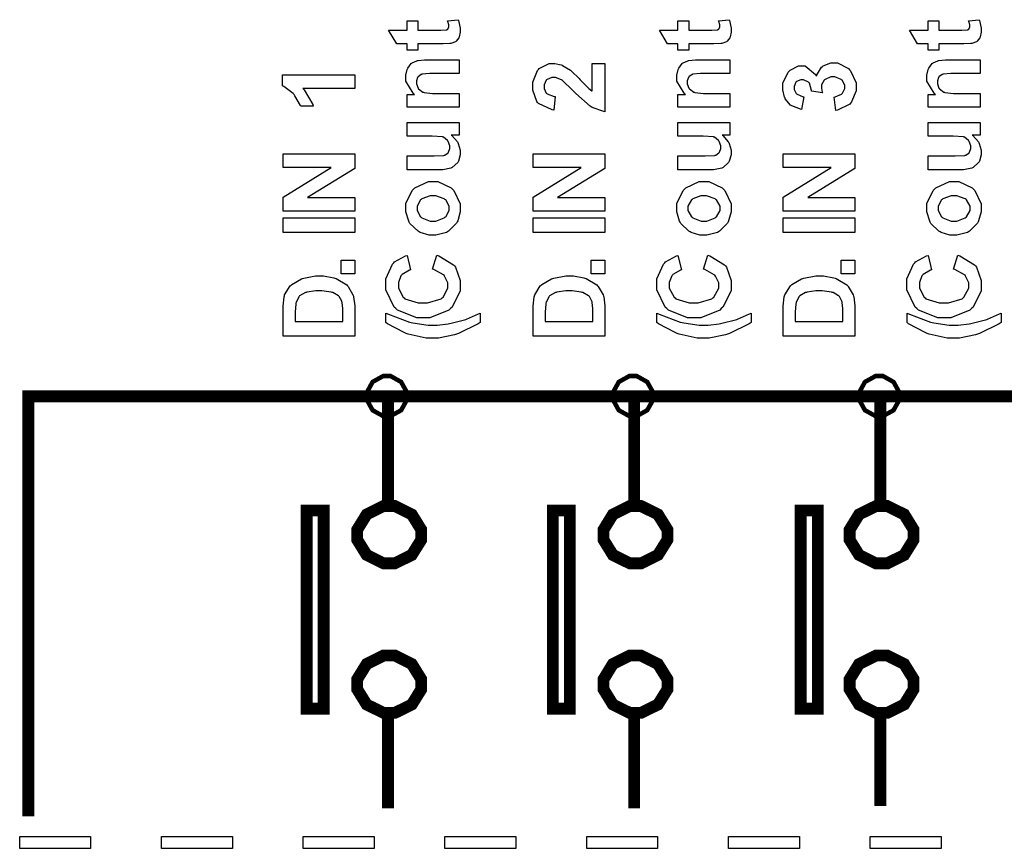
# Model space of a CAD drawing. Units: millimetres. Extents: x 0 to 420, y 0 to 297.
# Drawn here: x 53 to 69, y 128 to 141 of the extents above; entities that cross this region are included whole.
import ezdxf

# ---------------------------------------------------------------- set-up
doc = ezdxf.new("R2010")
doc.units = ezdxf.units.MM

msp = doc.modelspace()

# ---------------------------------------------------------------- linework, layer by layer
at = {"color": 0}
for points in [[(58.914, 141.171), (59.089, 141.171), (59.089, 141.019), (59.429, 141.019), (59.459, 141.019), (59.545, 141.023), (59.549, 141.024), (59.551, 141.024), (59.574, 141.04), (59.576, 141.042), (59.578, 141.045), (59.588, 141.071), (59.588, 141.081), (59.588, 141.103), (59.57, 141.16), (59.567, 141.171), (59.738, 141.188), (59.743, 141.175), (59.771, 141.053), (59.771, 141.014), (59.771, 140.986), (59.755, 140.914), (59.752, 140.906), (59.748, 140.897), (59.705, 140.84), (59.7, 140.837), (59.694, 140.832), (59.621, 140.806), (59.612, 140.805), (59.605, 140.803), (59.493, 140.798), (59.456, 140.798), (59.089, 140.798), (59.089, 140.695), (58.914, 140.695), (58.914, 140.798), (58.748, 140.798), (58.617, 141.019), (58.914, 141.019), (58.914, 141.171)], [(63.271, 141.171), (63.446, 141.171), (63.446, 141.019), (63.785, 141.019), (63.816, 141.019), (63.902, 141.023), (63.906, 141.024), (63.908, 141.024), (63.931, 141.04), (63.933, 141.042), (63.934, 141.045), (63.945, 141.071), (63.945, 141.081), (63.945, 141.103), (63.927, 141.16), (63.924, 141.171), (64.094, 141.188), (64.1, 141.175), (64.128, 141.053), (64.128, 141.014), (64.128, 140.986), (64.112, 140.914), (64.109, 140.906), (64.105, 140.897), (64.062, 140.84), (64.057, 140.837), (64.051, 140.832), (63.978, 140.806), (63.969, 140.805), (63.962, 140.803), (63.849, 140.798), (63.813, 140.798), (63.446, 140.798), (63.446, 140.695), (63.271, 140.695), (63.271, 140.798), (63.105, 140.798), (62.974, 141.019), (63.271, 141.019), (63.271, 141.171)], [(67.293, 141.171), (67.468, 141.171), (67.468, 141.019), (67.807, 141.019), (67.837, 141.019), (67.924, 141.023), (67.927, 141.024), (67.93, 141.024), (67.953, 141.04), (67.955, 141.042), (67.956, 141.045), (67.967, 141.071), (67.967, 141.081), (67.967, 141.103), (67.948, 141.16), (67.946, 141.171), (68.116, 141.188), (68.122, 141.175), (68.15, 141.053), (68.15, 141.014), (68.15, 140.986), (68.133, 140.914), (68.13, 140.906), (68.126, 140.897), (68.083, 140.84), (68.078, 140.837), (68.073, 140.832), (67.999, 140.806), (67.99, 140.805), (67.984, 140.803), (67.871, 140.798), (67.835, 140.798), (67.468, 140.798), (67.468, 140.695), (67.293, 140.695), (67.293, 140.798), (67.126, 140.798), (66.995, 141.019), (67.293, 141.019), (67.293, 141.171)], [(59.751, 140.544), (59.751, 140.322), (59.324, 140.322), (59.28, 140.322), (59.155, 140.311), (59.15, 140.308), (59.142, 140.306), (59.091, 140.268), (59.088, 140.262), (59.083, 140.257), (59.065, 140.202), (59.065, 140.184), (59.065, 140.158), (59.091, 140.088), (59.096, 140.082), (59.101, 140.074), (59.171, 140.022), (59.18, 140.019), (59.188, 140.015), (59.325, 140.001), (59.372, 140.001), (59.751, 140.001), (59.751, 139.779), (58.914, 139.779), (58.914, 139.985), (59.036, 139.985), (59.012, 140.003), (58.896, 140.197), (58.896, 140.262), (58.896, 140.295), (58.917, 140.386), (58.922, 140.396), (58.926, 140.406), (58.982, 140.482), (58.99, 140.487), (58.997, 140.493), (59.074, 140.528), (59.083, 140.531), (59.091, 140.533), (59.196, 140.544), (59.231, 140.544), (59.751, 140.544)], [(61.893, 140.482), (62.097, 140.482), (62.097, 139.707), (62.077, 139.709), (61.893, 139.773), (61.875, 139.783), (61.857, 139.794), (61.627, 139.999), (61.598, 140.031), (61.574, 140.055), (61.416, 140.209), (61.408, 140.215), (61.396, 140.222), (61.303, 140.26), (61.273, 140.26), (61.244, 140.26), (61.166, 140.227), (61.159, 140.22), (61.152, 140.214), (61.119, 140.137), (61.119, 140.112), (61.119, 140.083), (61.154, 140.007), (61.162, 140.001), (61.168, 139.993), (61.282, 139.954), (61.299, 139.953), (61.277, 139.733), (61.247, 139.736), (61.027, 139.838), (61.014, 139.856), (61.001, 139.873), (60.935, 140.055), (60.935, 140.117), (60.935, 140.184), (61.011, 140.369), (61.027, 140.386), (61.042, 140.401), (61.202, 140.482), (61.257, 140.482), (61.294, 140.482), (61.395, 140.459), (61.407, 140.455), (61.417, 140.45), (61.542, 140.376), (61.555, 140.367), (61.562, 140.359), (61.685, 140.239), (61.701, 140.222), (61.717, 140.203), (61.826, 140.092), (61.831, 140.088), (61.836, 140.083), (61.887, 140.045), (61.893, 140.042), (61.893, 140.482)], [(64.107, 140.544), (64.107, 140.322), (63.681, 140.322), (63.636, 140.322), (63.512, 140.311), (63.507, 140.308), (63.499, 140.306), (63.448, 140.268), (63.445, 140.262), (63.44, 140.257), (63.421, 140.202), (63.421, 140.184), (63.421, 140.158), (63.448, 140.088), (63.453, 140.082), (63.458, 140.074), (63.528, 140.022), (63.537, 140.019), (63.545, 140.015), (63.682, 140.001), (63.729, 140.001), (64.107, 140.001), (64.107, 139.779), (63.271, 139.779), (63.271, 139.985), (63.393, 139.985), (63.369, 140.003), (63.253, 140.197), (63.253, 140.262), (63.253, 140.295), (63.274, 140.386), (63.279, 140.396), (63.283, 140.406), (63.339, 140.482), (63.347, 140.487), (63.353, 140.493), (63.43, 140.528), (63.44, 140.531), (63.448, 140.533), (63.552, 140.544), (63.588, 140.544), (64.107, 140.544)], [(65.812, 139.728), (65.786, 139.943), (65.799, 139.944), (65.903, 139.99), (65.911, 139.998), (65.918, 140.004), (65.956, 140.079), (65.956, 140.105), (65.956, 140.134), (65.911, 140.213), (65.903, 140.22), (65.894, 140.227), (65.795, 140.266), (65.762, 140.266), (65.728, 140.266), (65.638, 140.228), (65.63, 140.222), (65.621, 140.214), (65.581, 140.138), (65.581, 140.113), (65.581, 140.087), (65.593, 140.022), (65.597, 140.012), (65.418, 140.036), (65.418, 140.05), (65.386, 140.164), (65.38, 140.173), (65.372, 140.18), (65.293, 140.22), (65.269, 140.22), (65.245, 140.22), (65.18, 140.191), (65.175, 140.186), (65.168, 140.18), (65.14, 140.113), (65.14, 140.092), (65.14, 140.067), (65.173, 140.002), (65.18, 139.995), (65.186, 139.989), (65.283, 139.948), (65.296, 139.947), (65.261, 139.744), (65.243, 139.746), (65.104, 139.8), (65.093, 139.808), (65.083, 139.815), (64.998, 139.915), (64.993, 139.928), (64.986, 139.94), (64.957, 140.059), (64.957, 140.1), (64.957, 140.165), (65.043, 140.345), (65.062, 140.362), (65.075, 140.375), (65.208, 140.443), (65.254, 140.443), (65.315, 140.443), (65.482, 140.304), (65.498, 140.277), (65.5, 140.292), (65.581, 140.423), (65.594, 140.434), (65.606, 140.443), (65.731, 140.494), (65.773, 140.494), (65.837, 140.494), (66.012, 140.401), (66.03, 140.383), (66.049, 140.363), (66.139, 140.171), (66.139, 140.107), (66.139, 140.041), (66.063, 139.864), (66.049, 139.847), (66.033, 139.83), (65.835, 139.731), (65.812, 139.728)], [(68.129, 140.544), (68.129, 140.322), (67.702, 140.322), (67.658, 140.322), (67.534, 140.311), (67.528, 140.308), (67.52, 140.306), (67.469, 140.268), (67.467, 140.262), (67.462, 140.257), (67.443, 140.202), (67.443, 140.184), (67.443, 140.158), (67.469, 140.088), (67.475, 140.082), (67.48, 140.074), (67.549, 140.022), (67.558, 140.019), (67.566, 140.015), (67.704, 140.001), (67.751, 140.001), (68.129, 140.001), (68.129, 139.779), (67.293, 139.779), (67.293, 139.985), (67.414, 139.985), (67.391, 140.003), (67.274, 140.197), (67.274, 140.262), (67.274, 140.295), (67.295, 140.386), (67.3, 140.396), (67.304, 140.406), (67.361, 140.482), (67.368, 140.487), (67.375, 140.493), (67.452, 140.528), (67.462, 140.531), (67.469, 140.533), (67.574, 140.544), (67.609, 140.544), (68.129, 140.544)], [(58.075, 140.3), (58.075, 140.079), (57.24, 140.079), (57.258, 140.058), (57.398, 139.821), (57.407, 139.794), (57.206, 139.794), (57.201, 139.808), (57.11, 139.965), (57.097, 139.982), (57.084, 139.999), (56.931, 140.114), (56.914, 140.121), (56.914, 140.3), (58.075, 140.3)], [(59.751, 139.33), (59.625, 139.33), (59.635, 139.322), (59.725, 139.222), (59.731, 139.21), (59.738, 139.197), (59.771, 139.088), (59.771, 139.053), (59.771, 139.015), (59.74, 138.913), (59.735, 138.902), (59.729, 138.891), (59.641, 138.809), (59.63, 138.805), (59.618, 138.8), (59.488, 138.774), (59.444, 138.774), (58.914, 138.774), (58.914, 138.995), (59.299, 138.995), (59.352, 138.995), (59.508, 139.005), (59.515, 139.008), (59.521, 139.01), (59.574, 139.046), (59.578, 139.051), (59.582, 139.057), (59.603, 139.114), (59.603, 139.134), (59.603, 139.159), (59.575, 139.229), (59.571, 139.237), (59.566, 139.244), (59.502, 139.295), (59.494, 139.299), (59.485, 139.301), (59.32, 139.315), (59.266, 139.315), (58.914, 139.315), (58.914, 139.536), (59.751, 139.536), (59.751, 139.33)], [(64.107, 139.33), (63.982, 139.33), (63.992, 139.322), (64.081, 139.222), (64.088, 139.21), (64.094, 139.197), (64.128, 139.088), (64.128, 139.053), (64.128, 139.015), (64.097, 138.913), (64.092, 138.902), (64.085, 138.891), (63.997, 138.809), (63.987, 138.805), (63.975, 138.8), (63.844, 138.774), (63.801, 138.774), (63.271, 138.774), (63.271, 138.995), (63.656, 138.995), (63.709, 138.995), (63.865, 139.005), (63.872, 139.008), (63.878, 139.01), (63.931, 139.046), (63.934, 139.051), (63.939, 139.057), (63.96, 139.114), (63.96, 139.134), (63.96, 139.159), (63.932, 139.229), (63.928, 139.237), (63.923, 139.244), (63.859, 139.295), (63.851, 139.299), (63.842, 139.301), (63.677, 139.315), (63.623, 139.315), (63.271, 139.315), (63.271, 139.536), (64.107, 139.536), (64.107, 139.33)], [(68.129, 139.33), (68.004, 139.33), (68.014, 139.322), (68.103, 139.222), (68.109, 139.21), (68.116, 139.197), (68.15, 139.088), (68.15, 139.053), (68.15, 139.015), (68.119, 138.913), (68.113, 138.902), (68.107, 138.891), (68.019, 138.809), (68.009, 138.805), (67.997, 138.8), (67.866, 138.774), (67.823, 138.774), (67.293, 138.774), (67.293, 138.995), (67.677, 138.995), (67.731, 138.995), (67.887, 139.005), (67.893, 139.008), (67.9, 139.01), (67.953, 139.046), (67.956, 139.051), (67.96, 139.057), (67.981, 139.114), (67.981, 139.134), (67.981, 139.159), (67.954, 139.229), (67.95, 139.237), (67.944, 139.244), (67.88, 139.295), (67.872, 139.299), (67.863, 139.301), (67.699, 139.315), (67.645, 139.315), (67.293, 139.315), (67.293, 139.536), (68.129, 139.536), (68.129, 139.33)], [(58.075, 138.109), (56.92, 138.109), (56.92, 138.334), (57.694, 138.81), (56.92, 138.81), (56.92, 139.027), (58.075, 139.027), (58.075, 138.792), (57.316, 138.325), (58.075, 138.325), (58.075, 138.109)], [(62.097, 138.109), (60.942, 138.109), (60.942, 138.334), (61.715, 138.81), (60.942, 138.81), (60.942, 139.027), (62.097, 139.027), (62.097, 138.792), (61.337, 138.325), (62.097, 138.325), (62.097, 138.109)], [(66.118, 138.109), (64.964, 138.109), (64.964, 138.334), (65.737, 138.81), (64.964, 138.81), (64.964, 139.027), (66.118, 139.027), (66.118, 138.792), (65.359, 138.325), (66.118, 138.325), (66.118, 138.109)], [(59.321, 137.72), (59.268, 137.72), (59.125, 137.766), (59.109, 137.775), (59.091, 137.783), (58.959, 137.911), (58.951, 137.928), (58.942, 137.944), (58.896, 138.098), (58.896, 138.151), (58.896, 138.228), (58.998, 138.442), (59.019, 138.462), (59.04, 138.482), (59.258, 138.583), (59.332, 138.583), (59.41, 138.583), (59.625, 138.481), (59.646, 138.461), (59.667, 138.44), (59.771, 138.224), (59.771, 138.152), (59.771, 138.097), (59.729, 137.95), (59.72, 137.933), (59.711, 137.915), (59.583, 137.783), (59.567, 137.775), (59.55, 137.766), (59.378, 137.72), (59.321, 137.72)], [(63.678, 137.72), (63.625, 137.72), (63.482, 137.766), (63.466, 137.775), (63.448, 137.783), (63.316, 137.911), (63.308, 137.928), (63.298, 137.944), (63.253, 138.098), (63.253, 138.151), (63.253, 138.228), (63.355, 138.442), (63.376, 138.462), (63.397, 138.482), (63.615, 138.583), (63.689, 138.583), (63.767, 138.583), (63.982, 138.481), (64.003, 138.461), (64.024, 138.44), (64.128, 138.224), (64.128, 138.152), (64.128, 138.097), (64.085, 137.95), (64.077, 137.933), (64.068, 137.915), (63.94, 137.783), (63.924, 137.775), (63.907, 137.766), (63.734, 137.72), (63.678, 137.72)], [(67.7, 137.72), (67.646, 137.72), (67.503, 137.766), (67.488, 137.775), (67.469, 137.783), (67.337, 137.911), (67.329, 137.928), (67.32, 137.944), (67.274, 138.098), (67.274, 138.151), (67.274, 138.228), (67.376, 138.442), (67.397, 138.462), (67.418, 138.482), (67.637, 138.583), (67.71, 138.583), (67.789, 138.583), (68.004, 138.481), (68.024, 138.461), (68.045, 138.44), (68.15, 138.224), (68.15, 138.152), (68.15, 138.097), (68.107, 137.95), (68.099, 137.933), (68.09, 137.915), (67.962, 137.783), (67.946, 137.775), (67.929, 137.766), (67.756, 137.72), (67.7, 137.72)], [(59.333, 137.948), (59.38, 137.948), (59.514, 137.998), (59.525, 138.008), (59.536, 138.017), (59.591, 138.118), (59.591, 138.152), (59.591, 138.187), (59.536, 138.287), (59.525, 138.297), (59.514, 138.306), (59.376, 138.356), (59.332, 138.356), (59.284, 138.356), (59.154, 138.306), (59.143, 138.297), (59.131, 138.287), (59.076, 138.185), (59.076, 138.152), (59.076, 138.115), (59.131, 138.017), (59.143, 138.008), (59.154, 137.998), (59.287, 137.948), (59.333, 137.948)], [(63.69, 137.948), (63.737, 137.948), (63.871, 137.998), (63.882, 138.008), (63.893, 138.017), (63.948, 138.118), (63.948, 138.152), (63.948, 138.187), (63.893, 138.287), (63.882, 138.297), (63.871, 138.306), (63.733, 138.356), (63.689, 138.356), (63.641, 138.356), (63.511, 138.306), (63.5, 138.297), (63.488, 138.287), (63.433, 138.185), (63.433, 138.152), (63.433, 138.115), (63.488, 138.017), (63.5, 138.008), (63.511, 137.998), (63.644, 137.948), (63.69, 137.948)], [(67.712, 137.948), (67.759, 137.948), (67.892, 137.998), (67.904, 138.008), (67.914, 138.017), (67.969, 138.118), (67.969, 138.152), (67.969, 138.187), (67.914, 138.287), (67.904, 138.297), (67.892, 138.306), (67.755, 138.356), (67.71, 138.356), (67.663, 138.356), (67.532, 138.306), (67.522, 138.297), (67.51, 138.287), (67.455, 138.185), (67.455, 138.152), (67.455, 138.115), (67.51, 138.017), (67.522, 138.008), (67.532, 137.998), (67.666, 137.948), (67.712, 137.948)], [(58.075, 137.766), (56.92, 137.766), (56.92, 137.999), (58.075, 137.999), (58.075, 137.766)], [(62.097, 137.766), (60.942, 137.766), (60.942, 137.999), (62.097, 137.999), (62.097, 137.766)], [(66.118, 137.766), (64.964, 137.766), (64.964, 137.999), (66.118, 137.999), (66.118, 137.766)], [(58.075, 137.099), (57.854, 137.099), (57.854, 137.321), (58.075, 137.321), (58.075, 137.099)], [(59.325, 137.172), (59.394, 137.398), (59.426, 137.389), (59.663, 137.245), (59.679, 137.225), (59.693, 137.204), (59.77, 136.99), (59.77, 136.919), (59.77, 136.823), (59.638, 136.563), (59.612, 136.539), (59.586, 136.514), (59.283, 136.391), (59.183, 136.391), (59.07, 136.391), (58.761, 136.514), (58.735, 136.539), (58.707, 136.564), (58.575, 136.839), (58.575, 136.932), (58.575, 137.017), (58.68, 137.254), (58.701, 137.276), (58.712, 137.289), (58.891, 137.388), (58.914, 137.394), (58.969, 137.164), (58.953, 137.16), (58.834, 137.089), (58.826, 137.078), (58.817, 137.067), (58.775, 136.957), (58.775, 136.92), (58.775, 136.868), (58.851, 136.725), (58.867, 136.712), (58.881, 136.698), (59.094, 136.631), (59.165, 136.631), (59.243, 136.631), (59.461, 136.696), (59.477, 136.711), (59.493, 136.724), (59.57, 136.867), (59.57, 136.915), (59.57, 136.954), (59.519, 137.063), (59.51, 137.075), (59.499, 137.085), (59.346, 137.166), (59.325, 137.172)], [(62.097, 137.099), (61.875, 137.099), (61.875, 137.321), (62.097, 137.321), (62.097, 137.099)], [(63.682, 137.172), (63.751, 137.398), (63.783, 137.389), (64.02, 137.245), (64.035, 137.225), (64.05, 137.204), (64.127, 136.99), (64.127, 136.919), (64.127, 136.823), (63.995, 136.563), (63.969, 136.539), (63.943, 136.514), (63.64, 136.391), (63.539, 136.391), (63.427, 136.391), (63.118, 136.514), (63.092, 136.539), (63.064, 136.564), (62.932, 136.839), (62.932, 136.932), (62.932, 137.017), (63.037, 137.254), (63.058, 137.276), (63.069, 137.289), (63.247, 137.388), (63.271, 137.394), (63.326, 137.164), (63.31, 137.16), (63.191, 137.089), (63.183, 137.078), (63.174, 137.067), (63.132, 136.957), (63.132, 136.92), (63.132, 136.868), (63.208, 136.725), (63.224, 136.712), (63.238, 136.698), (63.45, 136.631), (63.522, 136.631), (63.599, 136.631), (63.818, 136.696), (63.834, 136.711), (63.849, 136.724), (63.927, 136.867), (63.927, 136.915), (63.927, 136.954), (63.876, 137.063), (63.866, 137.075), (63.856, 137.085), (63.703, 137.166), (63.682, 137.172)], [(66.118, 137.099), (65.897, 137.099), (65.897, 137.321), (66.118, 137.321), (66.118, 137.099)], [(67.704, 137.172), (67.773, 137.398), (67.804, 137.389), (68.041, 137.245), (68.057, 137.225), (68.072, 137.204), (68.149, 136.99), (68.149, 136.919), (68.149, 136.823), (68.017, 136.563), (67.99, 136.539), (67.964, 136.514), (67.662, 136.391), (67.561, 136.391), (67.449, 136.391), (67.139, 136.514), (67.113, 136.539), (67.086, 136.564), (66.953, 136.839), (66.953, 136.932), (66.953, 137.017), (67.058, 137.254), (67.079, 137.276), (67.091, 137.289), (67.269, 137.388), (67.293, 137.394), (67.348, 137.164), (67.332, 137.16), (67.213, 137.089), (67.205, 137.078), (67.196, 137.067), (67.154, 136.957), (67.154, 136.92), (67.154, 136.868), (67.23, 136.725), (67.245, 136.712), (67.26, 136.698), (67.472, 136.631), (67.544, 136.631), (67.621, 136.631), (67.84, 136.696), (67.856, 136.711), (67.871, 136.724), (67.948, 136.867), (67.948, 136.915), (67.948, 136.954), (67.898, 137.063), (67.888, 137.075), (67.878, 137.085), (67.725, 137.166), (67.704, 137.172)], [(56.92, 136.098), (56.92, 136.523), (56.92, 136.578), (56.938, 136.73), (56.943, 136.743), (56.946, 136.759), (57.037, 136.903), (57.05, 136.915), (57.062, 136.927), (57.217, 137.02), (57.236, 137.026), (57.254, 137.031), (57.445, 137.064), (57.509, 137.064), (57.569, 137.064), (57.736, 137.034), (57.754, 137.029), (57.775, 137.021), (57.945, 136.919), (57.958, 136.906), (57.968, 136.895), (58.045, 136.758), (58.052, 136.741), (58.055, 136.728), (58.075, 136.584), (58.075, 136.536), (58.075, 136.098), (56.92, 136.098)], [(60.942, 136.098), (60.942, 136.523), (60.942, 136.578), (60.96, 136.73), (60.964, 136.743), (60.968, 136.759), (61.058, 136.903), (61.071, 136.915), (61.084, 136.927), (61.239, 137.02), (61.257, 137.026), (61.276, 137.031), (61.467, 137.064), (61.531, 137.064), (61.591, 137.064), (61.757, 137.034), (61.776, 137.029), (61.797, 137.021), (61.967, 136.919), (61.98, 136.906), (61.989, 136.895), (62.067, 136.758), (62.073, 136.741), (62.077, 136.728), (62.097, 136.584), (62.097, 136.536), (62.097, 136.098), (60.942, 136.098)], [(64.964, 136.098), (64.964, 136.523), (64.964, 136.578), (64.982, 136.73), (64.986, 136.743), (64.99, 136.759), (65.08, 136.903), (65.093, 136.915), (65.105, 136.927), (65.261, 137.02), (65.279, 137.026), (65.298, 137.031), (65.488, 137.064), (65.553, 137.064), (65.613, 137.064), (65.779, 137.034), (65.798, 137.029), (65.818, 137.021), (65.989, 136.919), (66.002, 136.906), (66.011, 136.895), (66.088, 136.758), (66.095, 136.741), (66.098, 136.728), (66.118, 136.584), (66.118, 136.536), (66.118, 136.098), (64.964, 136.098)], [(57.116, 136.332), (57.88, 136.332), (57.88, 136.506), (57.88, 136.541), (57.87, 136.639), (57.868, 136.646), (57.866, 136.656), (57.825, 136.733), (57.82, 136.74), (57.813, 136.745), (57.721, 136.796), (57.708, 136.799), (57.695, 136.804), (57.546, 136.823), (57.498, 136.823), (57.447, 136.823), (57.304, 136.804), (57.293, 136.799), (57.28, 136.796), (57.186, 136.742), (57.18, 136.736), (57.173, 136.728), (57.129, 136.637), (57.127, 136.627), (57.125, 136.618), (57.116, 136.481), (57.116, 136.437), (57.116, 136.332)], [(61.137, 136.332), (61.902, 136.332), (61.902, 136.506), (61.902, 136.541), (61.891, 136.639), (61.89, 136.646), (61.887, 136.656), (61.847, 136.733), (61.841, 136.74), (61.835, 136.745), (61.743, 136.796), (61.73, 136.799), (61.717, 136.804), (61.568, 136.823), (61.519, 136.823), (61.468, 136.823), (61.326, 136.804), (61.315, 136.799), (61.302, 136.796), (61.208, 136.742), (61.201, 136.736), (61.195, 136.728), (61.15, 136.637), (61.149, 136.627), (61.146, 136.618), (61.137, 136.481), (61.137, 136.437), (61.137, 136.332)], [(65.159, 136.332), (65.923, 136.332), (65.923, 136.506), (65.923, 136.541), (65.913, 136.639), (65.911, 136.646), (65.909, 136.656), (65.868, 136.733), (65.863, 136.74), (65.856, 136.745), (65.765, 136.796), (65.752, 136.799), (65.739, 136.804), (65.59, 136.823), (65.541, 136.823), (65.49, 136.823), (65.347, 136.804), (65.337, 136.799), (65.324, 136.796), (65.23, 136.742), (65.223, 136.736), (65.216, 136.728), (65.172, 136.637), (65.17, 136.627), (65.168, 136.618), (65.159, 136.481), (65.159, 136.437), (65.159, 136.332)], [(60.09, 136.465), (60.09, 136.313), (60.058, 136.292), (59.744, 136.137), (59.711, 136.127), (59.679, 136.116), (59.418, 136.064), (59.332, 136.064), (59.223, 136.064), (58.934, 136.128), (58.901, 136.141), (58.871, 136.153), (58.6, 136.295), (58.576, 136.314), (58.576, 136.466), (58.615, 136.448), (58.952, 136.322), (58.981, 136.315), (59.008, 136.309), (59.253, 136.275), (59.336, 136.275), (59.401, 136.275), (59.576, 136.295), (59.6, 136.299), (59.622, 136.304), (59.838, 136.357), (59.859, 136.365), (59.872, 136.369), (60.064, 136.453), (60.09, 136.465)], [(64.447, 136.465), (64.447, 136.313), (64.415, 136.292), (64.101, 136.137), (64.068, 136.127), (64.035, 136.116), (63.775, 136.064), (63.689, 136.064), (63.58, 136.064), (63.29, 136.128), (63.258, 136.141), (63.228, 136.153), (62.956, 136.295), (62.933, 136.314), (62.933, 136.466), (62.972, 136.448), (63.309, 136.322), (63.338, 136.315), (63.365, 136.309), (63.61, 136.275), (63.692, 136.275), (63.758, 136.275), (63.933, 136.295), (63.957, 136.299), (63.979, 136.304), (64.195, 136.357), (64.216, 136.365), (64.229, 136.369), (64.42, 136.453), (64.447, 136.465)], [(68.468, 136.465), (68.468, 136.313), (68.437, 136.292), (68.122, 136.137), (68.09, 136.127), (68.057, 136.116), (67.797, 136.064), (67.71, 136.064), (67.602, 136.064), (67.312, 136.128), (67.28, 136.141), (67.249, 136.153), (66.978, 136.295), (66.955, 136.314), (66.955, 136.466), (66.994, 136.448), (67.331, 136.322), (67.359, 136.315), (67.387, 136.309), (67.632, 136.275), (67.714, 136.275), (67.78, 136.275), (67.955, 136.295), (67.979, 136.299), (68.001, 136.304), (68.217, 136.357), (68.238, 136.365), (68.251, 136.369), (68.442, 136.453), (68.468, 136.465)], [(58.914, 135.132), (58.914, 135.188), (58.819, 135.359), (58.647, 135.455), (58.591, 135.455), (58.533, 135.455), (58.361, 135.359), (58.267, 135.188), (58.267, 135.132), (58.267, 135.074), (58.361, 134.903), (58.533, 134.808), (58.591, 134.808), (58.647, 134.808), (58.819, 134.903), (58.914, 135.074), (58.914, 135.132)], [(62.873, 135.132), (62.873, 135.188), (62.777, 135.359), (62.606, 135.455), (62.55, 135.455), (62.492, 135.455), (62.32, 135.359), (62.226, 135.188), (62.226, 135.132), (62.226, 135.074), (62.32, 134.903), (62.492, 134.808), (62.55, 134.808), (62.606, 134.808), (62.777, 134.903), (62.873, 135.074), (62.873, 135.132)], [(66.833, 135.132), (66.833, 135.188), (66.738, 135.359), (66.566, 135.455), (66.51, 135.455), (66.452, 135.455), (66.279, 135.359), (66.185, 135.188), (66.185, 135.132), (66.185, 135.074), (66.279, 134.903), (66.452, 134.808), (66.51, 134.808), (66.566, 134.808), (66.738, 134.903), (66.833, 135.074), (66.833, 135.132)], [(57.574, 130.101), (57.574, 133.29), (57.3, 133.29), (57.3, 130.101), (57.574, 130.101)], [(61.532, 130.101), (61.532, 133.29), (61.259, 133.29), (61.259, 130.101), (61.532, 130.101)], [(65.52, 130.101), (65.52, 133.29), (65.245, 133.29), (65.245, 130.101), (65.52, 130.101)], [(53.825, 128.045), (53.825, 127.854), (52.685, 127.854), (52.685, 128.045), (53.825, 128.045)], [(56.105, 128.045), (56.105, 127.854), (54.965, 127.854), (54.965, 128.045), (56.105, 128.045)], [(58.385, 128.045), (58.385, 127.854), (57.245, 127.854), (57.245, 128.045), (58.385, 128.045)], [(60.665, 128.045), (60.665, 127.854), (59.525, 127.854), (59.525, 128.045), (60.665, 128.045)], [(62.945, 128.045), (62.945, 127.854), (61.805, 127.854), (61.805, 128.045), (62.945, 128.045)], [(65.225, 128.045), (65.225, 127.854), (64.085, 127.854), (64.085, 128.045), (65.225, 128.045)], [(67.505, 128.045), (67.505, 127.854), (66.364, 127.854), (66.364, 128.045), (67.505, 128.045)]]:
    msp.add_lwpolyline(points, close=True, dxfattribs=at)
for points, const_width in [([(58.914, 135.132), (58.914, 135.188), (58.819, 135.359), (58.647, 135.455), (58.591, 135.455), (58.533, 135.455), (58.361, 135.359), (58.267, 135.188), (58.267, 135.132), (58.267, 135.074), (58.361, 134.903), (58.533, 134.808), (58.591, 134.808), (58.647, 134.808), (58.819, 134.903), (58.914, 135.074), (58.914, 135.132)], 0.0724), ([(62.873, 135.132), (62.873, 135.188), (62.777, 135.359), (62.606, 135.455), (62.55, 135.455), (62.492, 135.455), (62.32, 135.359), (62.226, 135.188), (62.226, 135.132), (62.226, 135.074), (62.32, 134.903), (62.492, 134.808), (62.55, 134.808), (62.606, 134.808), (62.777, 134.903), (62.873, 135.074), (62.873, 135.132)], 0.0724), ([(66.833, 135.132), (66.833, 135.188), (66.738, 135.359), (66.566, 135.455), (66.51, 135.455), (66.452, 135.455), (66.279, 135.359), (66.185, 135.188), (66.185, 135.132), (66.185, 135.074), (66.279, 134.903), (66.452, 134.808), (66.51, 134.808), (66.566, 134.808), (66.738, 134.903), (66.833, 135.074), (66.833, 135.132)], 0.0724), ([(57.574, 130.101), (57.574, 133.29), (57.3, 133.29), (57.3, 130.101), (57.574, 130.101)], 0.19), ([(59.143, 132.901), (59.143, 132.982), (58.991, 133.227), (58.719, 133.362), (58.629, 133.362), (58.537, 133.362), (58.265, 133.227), (58.114, 132.982), (58.114, 132.901), (58.114, 132.818), (58.265, 132.575), (58.537, 132.44), (58.629, 132.44), (58.719, 132.44), (58.991, 132.575), (59.143, 132.818), (59.143, 132.901)], 0.19), ([(61.532, 130.101), (61.532, 133.29), (61.259, 133.29), (61.259, 130.101), (61.532, 130.101)], 0.19), ([(63.102, 132.901), (63.102, 132.982), (62.95, 133.227), (62.678, 133.362), (62.588, 133.362), (62.496, 133.362), (62.225, 133.227), (62.075, 132.982), (62.075, 132.901), (62.075, 132.818), (62.225, 132.575), (62.496, 132.44), (62.588, 132.44), (62.678, 132.44), (62.95, 132.575), (63.102, 132.818), (63.102, 132.901)], 0.19), ([(65.52, 130.101), (65.52, 133.29), (65.245, 133.29), (65.245, 130.101), (65.52, 130.101)], 0.19), ([(67.061, 132.901), (67.061, 132.982), (66.91, 133.227), (66.638, 133.362), (66.548, 133.362), (66.456, 133.362), (66.184, 133.227), (66.033, 132.982), (66.033, 132.901), (66.033, 132.818), (66.184, 132.575), (66.456, 132.44), (66.548, 132.44), (66.638, 132.44), (66.91, 132.575), (67.061, 132.818), (67.061, 132.901)], 0.19), ([(59.143, 130.495), (59.143, 130.576), (58.991, 130.82), (58.719, 130.956), (58.629, 130.956), (58.537, 130.956), (58.265, 130.82), (58.114, 130.576), (58.114, 130.495), (58.114, 130.412), (58.265, 130.168), (58.537, 130.034), (58.629, 130.034), (58.719, 130.034), (58.991, 130.168), (59.143, 130.412), (59.143, 130.495)], 0.19), ([(63.102, 130.495), (63.102, 130.576), (62.95, 130.82), (62.678, 130.956), (62.588, 130.956), (62.496, 130.956), (62.225, 130.82), (62.075, 130.576), (62.075, 130.495), (62.075, 130.412), (62.225, 130.168), (62.496, 130.034), (62.588, 130.034), (62.678, 130.034), (62.95, 130.168), (63.102, 130.412), (63.102, 130.495)], 0.19), ([(67.061, 130.495), (67.061, 130.576), (66.91, 130.82), (66.638, 130.956), (66.548, 130.956), (66.456, 130.956), (66.184, 130.82), (66.033, 130.576), (66.033, 130.495), (66.033, 130.412), (66.184, 130.168), (66.456, 130.034), (66.548, 130.034), (66.638, 130.034), (66.91, 130.168), (67.061, 130.412), (67.061, 130.495)], 0.19)]:
    msp.add_lwpolyline(points, close=True, dxfattribs=dict(at, const_width=const_width))
at = {"color": 0, "const_width": 0.19}
for points in [[(86.901, 135.127), (52.824, 135.127), (52.824, 128.367)], [(58.608, 133.432), (58.608, 135.08)], [(62.568, 133.359), (62.568, 135.08)], [(66.527, 133.396), (66.527, 135.08)], [(58.608, 130.021), (58.608, 128.497)], [(62.568, 129.961), (62.568, 128.498)], [(66.527, 129.999), (66.527, 128.535)]]:
    msp.add_lwpolyline(points, dxfattribs=at)

doc.saveas('drawing.dxf')
